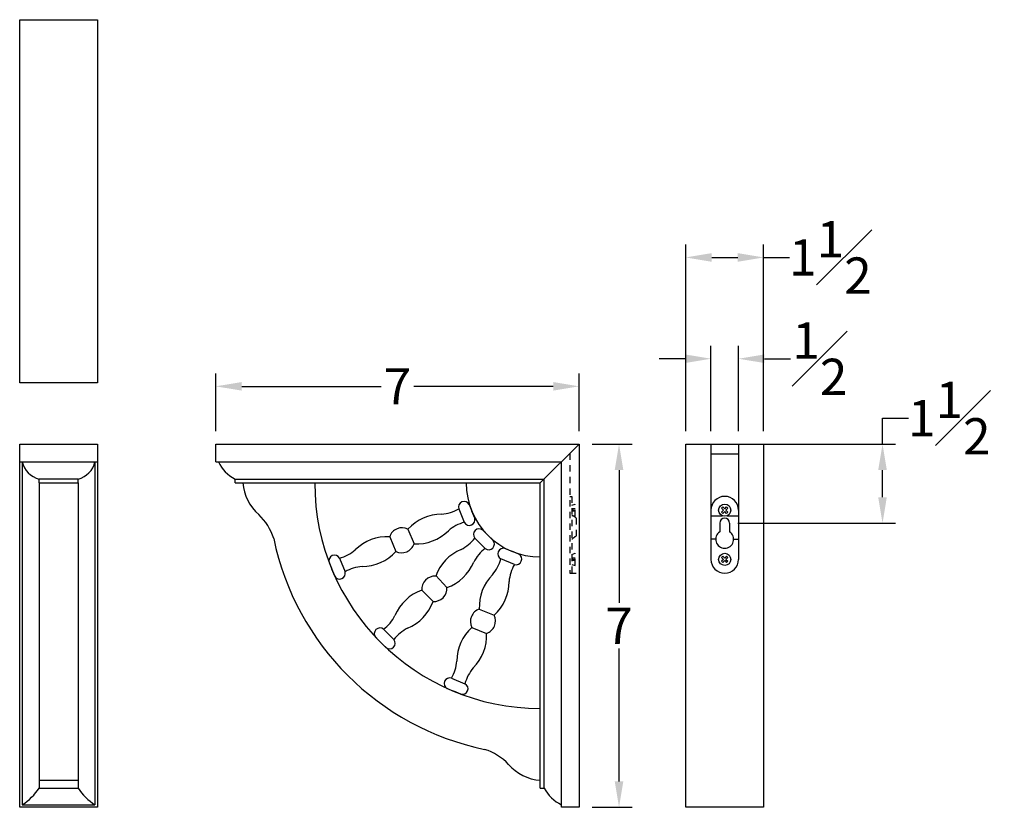
# Model space of a CAD drawing. Units: inches. Extents: x -6.4 to 15.3, y 1 to 27.3.
# Drawn here: x -3.7 to 15.3, y 12.1 to 27.3 of the extents above; entities that cross this region are included whole.
import ezdxf

# ---------------------------------------------------------------- set-up
doc = ezdxf.new("R2010")
doc.units = ezdxf.units.IN
doc.header["$MEASUREMENT"] = 0
doc.linetypes.add('HIDDEN2', pattern=[0.1875, 0.125, -0.0625])
doc.styles.get("Standard").update_dxf_attribs({"font": 'arial_0.ttf'})
doc.dimstyles.new('New OWP', dxfattribs={"dimtxt": 0.7, "dimasz": 0.5, "dimexe": 0.25, "dimexo": 0.25, "dimgap": 0.09, "dimtad": 0, "dimtih": 1, "dimtoh": 1, "dimdec": 4, "dimrnd": 0.0625, "dimzin": 0, "dimdsep": 46, "dimlunit": 5, "dimtxsty": 'Standard', "dimcen": 0, "dimadec": 0, "dimazin": 0, "dimtfac": 1, "dimtdec": 4, "dimtofl": 0, "dimtmove": 0, "dimatfit": 3, "dimfxl": 1, "dimfrac": 1, "dimtolj": 1, "dimtzin": 0, "dimarcsym": 0})

# ---------------------------------------------------------------- blocks, each defined once
blk = doc.blocks.new('*D24')
at = {"color": 0, "lineweight": -2, "transparency": 16777216}
for p, q in [((0.101, 19.36), (0.101, 20.473)), ((7.101, 19.36), (7.101, 20.473)), ((0.601, 20.223), (3.285, 20.223)), ((6.601, 20.223), (3.918, 20.223))]:
    blk.add_line(p, q, dxfattribs=at)
at = {"color": 0, "transparency": 16777216}
for points in [[(0.601, 20.306), (0.601, 20.14), (0.101, 20.223)], [(6.601, 20.306), (6.601, 20.14), (7.101, 20.223)]]:
    blk.add_solid(points, dxfattribs=at)
at = {"layer": 'Defpoints', "color": 0, "transparency": 16777216}
for p in [(7.101, 20.223), (0.101, 19.11), (7.101, 19.11)]:
    blk.add_point(p, dxfattribs=at)
at = {"color": 0, "transparency": 16777216, "insert": (3.601, 20.223), "char_height": 0.7, "attachment_point": 5}
blk.add_mtext('\\A1;7', dxfattribs=at)
blk = doc.blocks.new('*D25')
at = {"color": 0, "lineweight": -2, "transparency": 16777216}
for p, q in [((7.351, 19.11), (8.119, 19.11)), ((7.869, 18.61), (7.869, 16.05)), ((7.869, 12.61), (7.869, 15.17)), ((7.351, 12.11), (8.119, 12.11))]:
    blk.add_line(p, q, dxfattribs=at)
at = {"color": 0, "transparency": 16777216}
for points in [[(7.786, 18.61), (7.952, 18.61), (7.869, 19.11)], [(7.786, 12.61), (7.952, 12.61), (7.869, 12.11)]]:
    blk.add_solid(points, dxfattribs=at)
at = {"layer": 'Defpoints', "color": 0, "transparency": 16777216}
for p in [(7.101, 19.11), (7.101, 12.11), (7.869, 12.11)]:
    blk.add_point(p, dxfattribs=at)
at = {"color": 0, "transparency": 16777216, "insert": (7.869, 15.61), "char_height": 0.7, "attachment_point": 5}
blk.add_mtext('\\A1;7', dxfattribs=at)
blk = doc.blocks.new('*D26')
at = {"color": 0, "lineweight": -2, "transparency": 16777216}
for p, q in [((9.155, 19.36), (9.155, 22.957)), ((10.655, 19.36), (10.655, 22.957)), ((9.655, 22.707), (10.155, 22.707)), ((10.655, 22.707), (11.155, 22.707))]:
    blk.add_line(p, q, dxfattribs=at)
at = {"color": 0, "transparency": 16777216}
for points in [[(9.655, 22.79), (9.655, 22.623), (9.155, 22.707)], [(10.155, 22.79), (10.155, 22.623), (10.655, 22.707)]]:
    blk.add_solid(points, dxfattribs=at)
at = {"layer": 'Defpoints', "color": 0, "transparency": 16777216}
for p in [(10.655, 22.707), (9.155, 19.11), (10.655, 19.11)]:
    blk.add_point(p, dxfattribs=at)
at = {"color": 0, "transparency": 16777216, "insert": (11.941, 22.707), "char_height": 0.7, "attachment_point": 5}
blk.add_mtext('\\A1;1{\\H1.000000x;\\S1#2;}', dxfattribs=at)
blk = doc.blocks.new('*D27')
at = {"color": 0, "lineweight": -2, "transparency": 16777216}
for p, q in [((9.64, 19.36), (9.64, 21.005)), ((10.17, 19.36), (10.17, 21.005)), ((9.14, 20.755), (8.64, 20.755)), ((10.67, 20.755), (11.17, 20.755))]:
    blk.add_line(p, q, dxfattribs=at)
at = {"color": 0, "transparency": 16777216}
for points in [[(9.14, 20.838), (9.14, 20.672), (9.64, 20.755)], [(10.67, 20.838), (10.67, 20.672), (10.17, 20.755)]]:
    blk.add_solid(points, dxfattribs=at)
at = {"layer": 'Defpoints', "color": 0, "transparency": 16777216}
for p in [(10.17, 20.755), (9.64, 19.11), (10.17, 19.11)]:
    blk.add_point(p, dxfattribs=at)
at = {"color": 0, "transparency": 16777216, "insert": (11.737, 20.755), "char_height": 0.7, "attachment_point": 5}
blk.add_mtext('\\A1;{\\H1.000000x;\\S1#2;}', dxfattribs=at)
blk = doc.blocks.new('*D28')
at = {"color": 0, "lineweight": -2, "transparency": 16777216}
for p, q in [((12.945, 19.11), (12.945, 19.61)), ((12.945, 19.61), (13.445, 19.61)), ((10.155, 19.11), (13.195, 19.11)), ((12.945, 18.087), (12.945, 18.61)), ((10.155, 17.587), (13.195, 17.587))]:
    blk.add_line(p, q, dxfattribs=at)
at = {"color": 0, "transparency": 16777216}
for points in [[(12.862, 18.61), (13.028, 18.61), (12.945, 19.11)], [(12.862, 18.087), (13.028, 18.087), (12.945, 17.587)]]:
    blk.add_solid(points, dxfattribs=at)
at = {"layer": 'Defpoints', "color": 0, "transparency": 16777216}
for p in [(9.905, 19.11), (12.945, 19.11), (9.905, 17.587)]:
    blk.add_point(p, dxfattribs=at)
at = {"color": 0, "transparency": 16777216, "insert": (14.231, 19.61), "char_height": 0.7, "attachment_point": 5}
blk.add_mtext('\\A1;1{\\H1.000000x;\\S1#2;}', dxfattribs=at)

msp = doc.modelspace()

# ---------------------------------------------------------------- linework, layer by layer
for p, q in [((-3.67689, 20.2887), (-3.67689, 27.2887)), ((-3.67689, 27.2887), (-2.17689, 27.2887)), ((-2.17689, 27.2887), (-2.17689, 20.2887)), ((-2.17689, 20.2887), (-3.67689, 20.2887)), ((-3.67689, 19.11029), (-2.17689, 19.11029)), ((-3.67689, 12.11029), (-3.67689, 19.11029)), ((-2.17689, 19.11029), (-2.17689, 12.11029)), ((0.10109, 19.11029), (7.10109, 19.11029)), ((0.10109, 18.77029), (0.10109, 19.11029)), ((7.10109, 19.11029), (6.35109, 18.36029)), ((7.10109, 19.11029), (7.10109, 12.11029)), ((9.15486, 12.11029), (9.15486, 19.11029)), ((9.15486, 19.11029), (10.65486, 19.11029)), ((9.63986, 19.11029), (10.16986, 19.11029)), ((9.63986, 19.11029), (9.63986, 16.88829)), ((10.16986, 19.11029), (10.16986, 16.88829)), ((10.65486, 19.11029), (10.65486, 12.11029)), ((9.63986, 18.92429), (10.16986, 18.92429)), ((-3.67689, 18.77029), (-2.17689, 18.77029)), ((-3.62689, 18.77029), (-3.62689, 12.16029)), ((-2.22689, 18.77029), (-2.22689, 12.16029)), ((0.10109, 18.77029), (6.76109, 18.77029)), ((6.76109, 12.11029), (6.76109, 18.77029)), ((-3.30189, 18.36029), (-3.30189, 18.43629)), ((-2.55189, 18.43629), (-3.30189, 18.43629)), ((-2.55189, 18.36029), (-2.55189, 18.43629)), ((0.47309, 18.43629), (6.42709, 18.43629)), ((0.47309, 18.36029), (0.47309, 18.43629)), ((6.42709, 12.48229), (6.42709, 18.43629)), ((-3.30189, 18.36029), (-2.55189, 18.36029)), ((-3.30189, 18.36029), (-3.30189, 12.48229)), ((-2.55189, 18.36029), (-2.55189, 12.48229)), ((0.47309, 18.36029), (6.35109, 18.36029)), ((6.35109, 12.48229), (6.35109, 18.36029)), ((4.78124, 17.86211), (4.88877, 17.6025)), ((4.9808, 17.94477), (5.03456, 17.81497)), ((9.84298, 17.87441), (9.86773, 17.89916)), ((9.88011, 17.83729), (9.84298, 17.87441)), ((9.84298, 17.80017), (9.88011, 17.83729)), ((9.90486, 17.86204), (9.86773, 17.89916)), ((9.90486, 17.86204), (9.94198, 17.89916)), ((9.92961, 17.83729), (9.96673, 17.87441)), ((9.96673, 17.80017), (9.92961, 17.83729)), ((9.96673, 17.87441), (9.94198, 17.89916)), ((5.08833, 17.68516), (5.03456, 17.81497)), ((9.63986, 17.72949), (9.8581, 17.72949)), ((9.86773, 17.77542), (9.84298, 17.80017)), ((9.86773, 17.77542), (9.90486, 17.81254)), ((9.94198, 17.77542), (9.90486, 17.81254)), ((9.94198, 17.77542), (9.96673, 17.80017)), ((9.95161, 17.72949), (10.16986, 17.72949)), ((3.80253, 17.47133), (3.9204, 17.18678)), ((5.24411, 17.45201), (5.34346, 17.35266)), ((9.80986, 17.58729), (9.80986, 17.41877)), ((9.99986, 17.58729), (9.99986, 17.41877)), ((3.45146, 17.32591), (3.56933, 17.04136)), ((5.29008, 17.10058), (5.09138, 17.29928)), ((5.44281, 17.25331), (5.34346, 17.35266)), ((9.73236, 17.27479), (9.63986, 17.27479)), ((10.07736, 17.27479), (10.16986, 17.27479)), ((5.67596, 17.09753), (5.80577, 17.04376)), ((2.48309, 16.91019), (2.59062, 16.65058)), ((5.85291, 16.79044), (5.5933, 16.89797)), ((5.93557, 16.98999), (5.80577, 17.04376)), ((9.86773, 16.95016), (9.84298, 16.92541)), ((9.84298, 16.92541), (9.88011, 16.88829)), ((9.88011, 16.88829), (9.84298, 16.85117)), ((9.86773, 16.95016), (9.90486, 16.91304)), ((9.94198, 16.95016), (9.90486, 16.91304)), ((9.96673, 16.92541), (9.92961, 16.88829)), ((9.92961, 16.88829), (9.96673, 16.85117)), ((9.94198, 16.95016), (9.96673, 16.92541)), ((2.28353, 16.82753), (2.3373, 16.69772)), ((2.39106, 16.56792), (2.3373, 16.69772)), ((9.84298, 16.85117), (9.86773, 16.82642)), ((9.90486, 16.86354), (9.86773, 16.82642)), ((9.90486, 16.86354), (9.94198, 16.82642)), ((9.96673, 16.85117), (9.94198, 16.82642)), ((4.55451, 16.34592), (4.34177, 16.57749)), ((4.28581, 16.07722), (4.06802, 16.29501)), ((5.17758, 15.9296), (5.46213, 15.81173)), ((5.03216, 15.57852), (5.31671, 15.46066)), ((3.17972, 15.38761), (3.27907, 15.28826)), ((3.33245, 15.54035), (3.53115, 15.34165)), ((6.35109, 14.01579), (6.35109, 15.39979)), ((3.37841, 15.18892), (3.27907, 15.28826)), ((4.64138, 14.59982), (4.90099, 14.49229)), ((4.55872, 14.40026), (4.68852, 14.3465)), ((4.81833, 14.29273), (4.68852, 14.3465)), ((-3.30189, 12.63179), (-2.55189, 12.63179)), ((-3.30189, 12.48229), (-2.55189, 12.48229)), ((6.35109, 12.48229), (6.42709, 12.48229)), ((-3.62689, 12.16029), (-2.22689, 12.16029)), ((-2.17689, 12.11029), (-3.67689, 12.11029)), ((7.10109, 12.11029), (6.76109, 12.11029)), ((10.65486, 12.11029), (9.15486, 12.11029))]:
    msp.add_line(p, q)
at = {"linetype": 'HIDDEN2'}
for p, q in [((6.92109, 18.93029), (6.92109, 16.62329)), ((6.92109, 18.10229), (6.96109, 18.10229)), ((6.96109, 18.10229), (6.96109, 16.62329)), ((6.96109, 17.9333), (7.02109, 17.95479)), ((7.02109, 17.86204), (6.9793, 17.85934)), ((6.9793, 17.81524), (6.9793, 17.85934)), ((6.9793, 17.83729), (7.02109, 17.83729)), ((7.02109, 17.71979), (7.02109, 17.95479)), ((6.96109, 17.74128), (7.02109, 17.71979)), ((7.02109, 17.81254), (6.9793, 17.81524)), ((7.04609, 17.68229), (7.04609, 17.34026)), ((6.96109, 16.9843), (7.02109, 17.00579)), ((7.02109, 16.91304), (6.9793, 16.91034)), ((6.9793, 16.86624), (6.9793, 16.91034)), ((6.9793, 16.88829), (7.02109, 16.88829)), ((7.02109, 16.77079), (7.02109, 17.00579)), ((6.96109, 16.79228), (7.02109, 16.77079)), ((7.02109, 16.86354), (6.9793, 16.86624)), ((6.92109, 16.62329), (7.10109, 16.62329))]:
    msp.add_line(p, q, dxfattribs=at)
for centre in [(9.90486, 17.83729), (9.90486, 16.88829)]:
    msp.add_circle(centre, 0.1175)
for centre, radius, start, end in [((-3.19132, 18.869), 0.44662, 192.769344, 255.66577), ((-2.66246, 18.869), 0.44662, 284.33423, 347.230656), ((0.7817, 19.05603), 0.69233, 204.375964, 243.528083), ((1.52128, 18.42952), 0.90135, 184.404874, 228.799543), ((6.35109, 18.36029), 4.3445, 180, 270), ((6.35109, 18.36029), 1.425, 180, 270), ((9.90486, 17.83729), 0.265, 0, 180), ((4.38503, 18.55916), 0.80178, 274.748857, 299.614366), ((4.88441, 17.89525), 0.10836, 27.191489, 197.808511), ((0.19723, 16.97303), 1.06731, 17.236465, 46.82094), ((4.45368, 16.88166), 0.87847, 90.148418, 137.836743), ((4.98516, 17.65202), 0.10836, 207.191489, 17.808511), ((9.90486, 17.58729), 0.095, 0, 180), ((3.6903, 17.24579), 0.25192, 63.543949, 161.456051), ((5.1015, 16.82946), 0.80178, 105.385634, 130.251143), ((5.17401, 17.36938), 0.10836, 49.691489, 220.308511), ((6.35109, 18.36029), 5.245, 191.782348, 258.217652), ((3.40798, 16.44852), 0.87847, 87.163257, 134.851582), ((3.96388, 18.06417), 0.87847, 267.163257, 314.851582), ((4.45858, 17.79164), 0.80178, 297.248857, 322.114366), ((9.90486, 17.27479), 0.1725, 123.41674, 56.58326), ((2.27036, 17.68323), 0.80178, 285.385634, 310.251143), ((3.68156, 17.2669), 0.25192, 243.543949, 341.456051), ((5.16396, 16.26811), 0.87847, 112.648418, 160.336743), ((5.78244, 16.46778), 0.80178, 127.885634, 152.751143), ((5.36018, 17.18321), 0.10836, 229.691489, 40.308511), ((5.64282, 16.99436), 0.10836, 72.191489, 242.808511), ((2.3867, 16.86067), 0.10836, 27.191489, 197.808511), ((2.91817, 17.63102), 0.87847, 270.148418, 317.836743), ((4.82026, 17.11069), 0.80178, 319.748857, 344.614366), ((5.88605, 16.89361), 0.10836, 252.191489, 62.808511), ((9.90486, 16.88829), 0.265, 180, 0), ((2.98683, 15.95353), 0.80178, 94.748857, 119.614366), ((4.25891, 17.17316), 0.87847, 289.663257, 337.351582), ((6.54996, 16.39423), 0.80178, 150.385634, 175.251143), ((2.48745, 16.61744), 0.10836, 207.191489, 17.808511), ((4.31934, 16.31239), 0.25192, 86.043949, 183.956051), ((6.05497, 15.97307), 0.87847, 135.148418, 182.836743), ((4.30319, 16.32854), 0.25192, 266.043949, 3.956051), ((4.87247, 16.46288), 0.87847, 312.163257, 359.851582), ((4.36362, 15.46777), 0.87847, 109.663257, 157.351582), ((3.45857, 16.37282), 0.87847, 292.648418, 340.336743), ((2.84009, 16.17314), 0.80178, 307.885634, 332.751143), ((5.2577, 15.69076), 0.25192, 108.543949, 206.456051), ((5.23659, 15.6995), 0.25192, 288.543949, 26.456051), ((3.26235, 15.45771), 0.10836, 49.691489, 220.308511), ((4.16394, 14.84929), 0.80178, 117.248857, 142.114366), ((5.62182, 14.92737), 0.87847, 132.163257, 179.851582), ((4.43932, 15.41718), 0.87847, 315.148418, 2.836743), ((3.44851, 15.27155), 0.10836, 229.691489, 40.308511), ((3.94433, 14.99603), 0.80178, 330.385634, 355.251143), ((5.67403, 14.27956), 0.80178, 139.748857, 164.614366), ((4.60824, 14.49665), 0.10836, 72.191489, 242.808511), ((4.85147, 14.3959), 0.10836, 252.191489, 62.808511), ((4.96383, 12.20643), 1.06731, 43.17906, 72.763535), ((6.42032, 13.53048), 0.90135, 221.200457, 265.595126), ((-4.17176, 13.03525), 1.03075, 301.91203, 327.556637), ((-1.68202, 13.03525), 1.03075, 212.443363, 238.08797), ((7.04683, 12.7909), 0.69233, 206.471917, 245.624036)]:
    msp.add_arc(centre, radius, start, end)
for centre, radius, start, end in [((6.92869, 17.57102), 0.16175, 43.464833, 78.445682), ((7.27415, 16.95624), 0.44663, 120.704886, 134.501744)]:
    msp.add_arc(centre, radius, start, end, dxfattribs=at)

# ---------------------------------------------------------------- dimensions: what is measured, and where the dimension line sits
for base, p1, p2, picture, middle in [((10.65486, 22.70681), (9.15486, 19.11029), (10.65486, 19.11029), '*D26', (11.94096, 22.70681)), ((10.16986, 20.75512), (9.63986, 19.11029), (10.16986, 19.11029), '*D27', (11.73727, 20.75512)), ((7.10109, 20.22285), (0.10109, 19.11029), (7.10109, 19.11029), '*D24', (3.60109, 20.22285))]:
    dim = msp.add_linear_dim(base=base, p1=p1, p2=p2, dimstyle='New OWP')
    dim.commit()
    dim.dimension.update_dxf_attribs({"geometry": picture, "text_midpoint": middle})
for base, p1, p2, picture, middle in [((12.94504, 19.11029), (9.90486, 17.58729), (9.90486, 19.11029), '*D28', (14.23114, 19.61029)), ((7.8689, 12.11029), (7.10109, 19.11029), (7.10109, 12.11029), '*D25', (7.8689, 15.61029))]:
    dim = msp.add_linear_dim(base=base, p1=p1, p2=p2, angle=90, dimstyle='New OWP')
    dim.commit()
    dim.dimension.update_dxf_attribs({"geometry": picture, "text_midpoint": middle})

doc.saveas('drawing.dxf')
